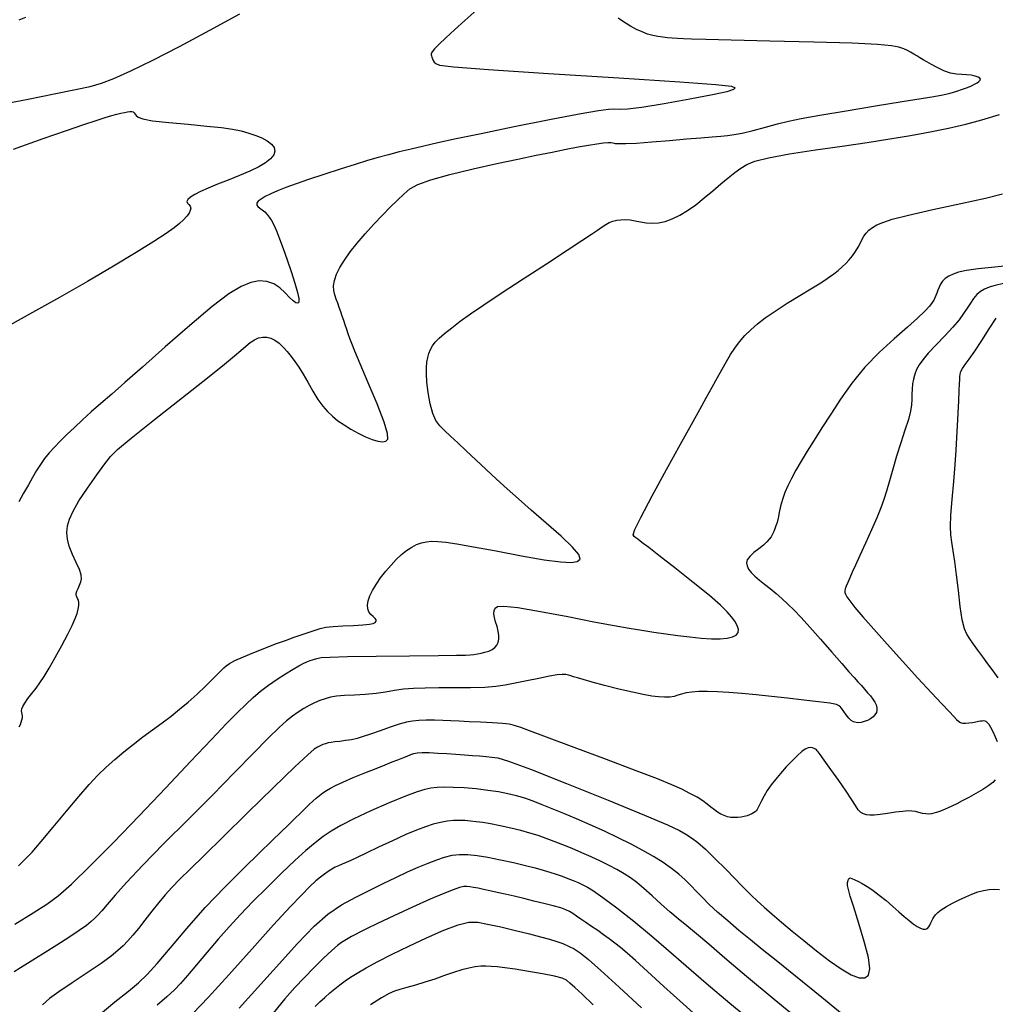
# Model space of a CAD drawing. Extents: x 354349 to 357549, y 1045752 to 1048752.
# Drawn here: x 355669 to 355832, y 1047974 to 1048138 of the extents above; entities that cross this region are included whole.
import ezdxf

# ---------------------------------------------------------------- set-up
doc = ezdxf.new("R2010")
doc.units = 0
doc.header["$MEASUREMENT"] = 0
doc.layers.add('INDEX', color=1, linetype='CONTINUOUS')
doc.layers.add('INTER', color=33, linetype='CONTINUOUS')

msp = doc.modelspace()

# ---------------------------------------------------------------- linework, layer by layer
at = {"layer": 'INDEX', "linetype": 'CONTINUOUS', "flags": 128}
for points in [[(355667.92, 1048116.49), (355672.89, 1048118.26), (355672.89, 1048118.26), (355676.78, 1048119.61), (355679.66, 1048120.6), (355681.75, 1048121.29), (355681.75, 1048121.29), (355683.25, 1048121.77), (355684.33, 1048122.09), (355685.15, 1048122.31), (355685.15, 1048122.31), (355685.84, 1048122.48), (355686.44, 1048122.62), (355686.95, 1048122.71), (355686.95, 1048122.71), (355687.35, 1048122.77), (355687.67, 1048122.77), (355687.91, 1048122.7), (355687.91, 1048122.7), (355688.09, 1048122.55), (355688.24, 1048122.35), (355688.41, 1048122.1), (355688.41, 1048122.1), (355688.72, 1048121.83), (355689.49, 1048121.54), (355691.12, 1048121.24), (355691.12, 1048121.24), (355693.82, 1048120.94), (355697.08, 1048120.64), (355700.2, 1048120.35), (355700.2, 1048120.35), (355702.62, 1048120.09), (355704.45, 1048119.83), (355705.91, 1048119.54), (355705.91, 1048119.54), (355707.2, 1048119.19), (355708.36, 1048118.8), (355709.38, 1048118.36), (355709.38, 1048118.36), (355710.27, 1048117.86), (355710.96, 1048117.32), (355711.4, 1048116.75), (355711.4, 1048116.75), (355711.52, 1048116.15), (355711.33, 1048115.53), (355710.82, 1048114.89), (355710.82, 1048114.89), (355709.99, 1048114.22), (355708.85, 1048113.53), (355707.38, 1048112.81), (355707.38, 1048112.81), (355705.63, 1048112.08), (355703.76, 1048111.35), (355701.97, 1048110.66), (355701.97, 1048110.66), (355700.42, 1048110.02), (355699.15, 1048109.44), (355698.16, 1048108.93), (355698.16, 1048108.93), (355697.45, 1048108.48), (355697.02, 1048108.09), (355696.86, 1048107.77), (355696.86, 1048107.77), (355696.96, 1048107.5), (355697.19, 1048107.25), (355697.41, 1048106.98), (355697.41, 1048106.98), (355697.5, 1048106.66), (355697.43, 1048106.27), (355697.21, 1048105.82), (355697.21, 1048105.82), (355696.83, 1048105.31), (355696.3, 1048104.74), (355695.62, 1048104.11), (355694.73, 1048103.39), (355693.4, 1048102.45), (355691.36, 1048101.11), (355691.36, 1048101.11), (355688.39, 1048099.27), (355684.62, 1048097), (355680.27, 1048094.45), (355680.27, 1048094.45), (355675.59, 1048091.78), (355671.09, 1048089.25), (355667.32, 1048087.14)], [(355834.77, 1048097.14), (355831.58, 1048096.82), (355828.82, 1048096.53), (355828.82, 1048096.53), (355826.85, 1048096.26), (355825.55, 1048095.98), (355824.64, 1048095.68), (355824.64, 1048095.68), (355823.91, 1048095.34), (355823.31, 1048094.94), (355822.85, 1048094.49), (355822.52, 1048094), (355822.28, 1048093.48), (355822.1, 1048092.98), (355822.1, 1048092.98), (355821.92, 1048092.51), (355821.76, 1048092.08), (355821.6, 1048091.69), (355821.6, 1048091.69), (355821.42, 1048091.33), (355821.15, 1048090.91), (355820.68, 1048090.32), (355820.68, 1048090.32), (355819.9, 1048089.47), (355818.71, 1048088.31), (355817.03, 1048086.79), (355817.03, 1048086.79), (355814.82, 1048084.87), (355812.33, 1048082.62), (355809.88, 1048080.13), (355809.88, 1048080.13), (355807.72, 1048077.48), (355805.85, 1048074.82), (355804.21, 1048072.3), (355804.21, 1048072.3), (355802.76, 1048070.03), (355801.46, 1048067.99), (355800.31, 1048066.16), (355800.31, 1048066.16), (355799.29, 1048064.49), (355798.41, 1048062.96), (355797.66, 1048061.59), (355797.66, 1048061.59), (355797.04, 1048060.36), (355796.55, 1048059.22), (355796.16, 1048058.1), (355796.16, 1048058.1), (355795.86, 1048056.98), (355795.63, 1048055.91), (355795.44, 1048054.98), (355795.44, 1048054.98), (355795.26, 1048054.25), (355795.09, 1048053.68), (355794.92, 1048053.19), (355794.92, 1048053.19), (355794.73, 1048052.74), (355794.52, 1048052.3), (355794.28, 1048051.87), (355794.28, 1048051.87), (355793.98, 1048051.45), (355793.58, 1048051), (355793, 1048050.48), (355793, 1048050.48), (355792.23, 1048049.87), (355791.41, 1048049.21), (355790.72, 1048048.58), (355790.72, 1048048.58), (355790.31, 1048048.03), (355790.17, 1048047.52), (355790.26, 1048047.01), (355790.26, 1048047.01), (355790.52, 1048046.48), (355790.95, 1048045.91), (355791.56, 1048045.3), (355791.56, 1048045.3), (355792.32, 1048044.65), (355793.2, 1048043.96), (355794.14, 1048043.22), (355794.14, 1048043.22), (355795.11, 1048042.41), (355796.09, 1048041.55), (355797.09, 1048040.62), (355797.09, 1048040.62), (355798.12, 1048039.61), (355799.29, 1048038.39), (355800.74, 1048036.8), (355800.74, 1048036.8), (355802.52, 1048034.78), (355804.39, 1048032.63), (355806.05, 1048030.72), (355806.05, 1048030.72), (355807.26, 1048029.34), (355808.11, 1048028.39), (355808.75, 1048027.68), (355808.75, 1048027.68), (355809.33, 1048027.04), (355809.86, 1048026.43), (355810.36, 1048025.86), (355810.36, 1048025.86), (355810.84, 1048025.31), (355811.25, 1048024.78), (355811.59, 1048024.28), (355811.59, 1048024.28), (355811.82, 1048023.81), (355811.93, 1048023.36), (355811.93, 1048022.94), (355811.93, 1048022.94), (355811.83, 1048022.55), (355811.6, 1048022.17), (355811.27, 1048021.83), (355810.83, 1048021.52), (355810.33, 1048021.24), (355809.82, 1048021.04), (355809.82, 1048021.04), (355809.32, 1048020.91), (355808.86, 1048020.86), (355808.44, 1048020.89), (355808.44, 1048020.89), (355808.04, 1048021.01), (355807.65, 1048021.24), (355807.24, 1048021.62), (355807.24, 1048021.62), (355806.82, 1048022.16), (355806.4, 1048022.74), (355806.03, 1048023.26), (355806.03, 1048023.26), (355805.72, 1048023.62), (355805.17, 1048023.87), (355804.07, 1048024.09), (355804.07, 1048024.09), (355802.18, 1048024.34), (355799.72, 1048024.63), (355797.01, 1048024.94), (355797.01, 1048024.94), (355794.33, 1048025.23), (355791.77, 1048025.51), (355789.39, 1048025.73), (355789.39, 1048025.73), (355787.25, 1048025.91), (355785.34, 1048026.02), (355783.67, 1048026.06), (355783.67, 1048026.06), (355782.24, 1048026.05), (355781.05, 1048025.97), (355780.1, 1048025.83), (355780.1, 1048025.83), (355779.36, 1048025.64), (355778.75, 1048025.43), (355778.12, 1048025.25), (355778.12, 1048025.25), (355777.39, 1048025.14), (355776.52, 1048025.11), (355775.52, 1048025.16), (355775.52, 1048025.16), (355774.37, 1048025.28), (355772.95, 1048025.53), (355771.14, 1048025.92), (355771.14, 1048025.92), (355768.89, 1048026.47), (355766.51, 1048027.08), (355764.42, 1048027.64), (355764.42, 1048027.64), (355762.94, 1048028.05), (355761.97, 1048028.33), (355761.34, 1048028.53), (355761.34, 1048028.53), (355760.88, 1048028.69), (355760.47, 1048028.8), (355760.03, 1048028.87), (355760.03, 1048028.87), (355759.46, 1048028.88), (355758.62, 1048028.81), (355757.34, 1048028.6), (355757.34, 1048028.6), (355755.56, 1048028.25), (355753.53, 1048027.83), (355751.59, 1048027.42), (355751.59, 1048027.42), (355749.95, 1048027.1), (355748.38, 1048026.88), (355746.52, 1048026.74), (355746.52, 1048026.74), (355744.14, 1048026.68), (355741.47, 1048026.65), (355738.86, 1048026.65), (355738.86, 1048026.65), (355736.59, 1048026.62), (355734.66, 1048026.56), (355732.99, 1048026.42), (355732.99, 1048026.42), (355731.48, 1048026.2), (355730, 1048025.95), (355728.41, 1048025.72), (355728.41, 1048025.72), (355726.61, 1048025.57), (355724.78, 1048025.47), (355723.13, 1048025.38), (355723.13, 1048025.38), (355721.83, 1048025.26), (355720.81, 1048025.09), (355719.91, 1048024.85), (355719.91, 1048024.85), (355719.03, 1048024.55), (355718.15, 1048024.17), (355717.25, 1048023.72), (355717.25, 1048023.72), (355716.35, 1048023.2), (355715.43, 1048022.61), (355714.49, 1048021.94), (355713.49, 1048021.15), (355712.22, 1048020.03), (355710.43, 1048018.3), (355710.43, 1048018.3), (355707.94, 1048015.77), (355704.8, 1048012.54), (355701.12, 1048008.79), (355701.12, 1048008.79), (355697.06, 1048004.72), (355693.03, 1048000.69), (355689.49, 1047997.09), (355689.49, 1047997.09), (355686.8, 1047994.23), (355684.89, 1047992.08), (355683.56, 1047990.54), (355683.56, 1047990.54), (355682.65, 1047989.48), (355681.99, 1047988.75), (355681.46, 1047988.21), (355681.46, 1047988.21), (355680.9, 1047987.69), (355680.12, 1047987.06), (355678.91, 1047986.2), (355678.91, 1047986.2), (355677.18, 1047985.05), (355675.16, 1047983.75), (355673.21, 1047982.53), (355673.21, 1047982.53), (355671.59, 1047981.53), (355670.26, 1047980.72), (355669.12, 1047980), (355669.12, 1047980), (355668.08, 1047979.3)], [(355705.59, 1047973.25), (355711.23, 1047979.54), (355711.23, 1047979.54), (355715.29, 1047984.03), (355718.1, 1047986.95), (355720.37, 1047988.92), (355720.37, 1047988.92), (355722.66, 1047990.47), (355725.01, 1047991.78), (355727.34, 1047992.94), (355727.34, 1047992.94), (355729.58, 1047994.03), (355731.69, 1047995.05), (355733.65, 1047995.97), (355733.65, 1047995.97), (355735.44, 1047996.77), (355737.07, 1047997.45), (355738.53, 1047998.01), (355738.53, 1047998.01), (355739.83, 1047998.44), (355741.07, 1047998.74), (355742.32, 1047998.9), (355742.32, 1047998.9), (355743.69, 1047998.89), (355745.25, 1047998.72), (355747.06, 1047998.42), (355747.06, 1047998.42), (355749.15, 1047998.01), (355751.32, 1047997.53), (355753.31, 1047997.06), (355753.31, 1047997.06), (355754.93, 1047996.65), (355756.25, 1047996.28), (355757.39, 1047995.94), (355758.45, 1047995.59), (355759.46, 1047995.25), (355760.4, 1047994.89), (355760.4, 1047994.89), (355761.29, 1047994.54), (355762.11, 1047994.18), (355762.88, 1047993.82), (355762.88, 1047993.82), (355763.64, 1047993.43), (355764.64, 1047992.81), (355766.21, 1047991.71), (355766.21, 1047991.71), (355768.54, 1047989.96), (355771.37, 1047987.76), (355774.34, 1047985.34), (355774.34, 1047985.34), (355777.18, 1047982.89), (355780.11, 1047980.3), (355783.45, 1047977.4), (355783.45, 1047977.4), (355787.37, 1047974.11), (355791.45, 1047970.75)]]:
    msp.add_lwpolyline(points, dxfattribs=at)
at = {"layer": 'INTER', "color": 33, "linetype": 'CONTINUOUS', "flags": 128}
for points in [[(355665.73, 1048123.92), (355670.39, 1048124.83), (355674.75, 1048125.71), (355678.31, 1048126.44), (355678.31, 1048126.44), (355680.75, 1048126.96), (355682.62, 1048127.49), (355684.67, 1048128.28), (355684.67, 1048128.28), (355687.51, 1048129.56), (355691.19, 1048131.36), (355695.64, 1048133.64), (355695.64, 1048133.64), (355700.66, 1048136.33), (355705.71, 1048139.08)], [(355745.23, 1048139.74), (355743.23, 1048137.95), (355741.49, 1048136.4), (355741.49, 1048136.4), (355740.05, 1048135.07), (355738.93, 1048134.01), (355738.17, 1048133.23), (355738.17, 1048133.23), (355737.76, 1048132.74), (355737.61, 1048132.45), (355737.6, 1048132.25), (355737.6, 1048132.25), (355737.64, 1048132.05), (355737.71, 1048131.82), (355737.8, 1048131.57), (355737.8, 1048131.57), (355737.92, 1048131.3), (355738.1, 1048131.03), (355738.36, 1048130.77), (355738.36, 1048130.77), (355738.99, 1048130.53), (355741.38, 1048130.22), (355747.16, 1048129.77), (355747.16, 1048129.77), (355757.16, 1048129.13), (355768.88, 1048128.4), (355779.03, 1048127.75), (355779.03, 1048127.75), (355785.07, 1048127.3), (355787.67, 1048127), (355788.28, 1048126.75), (355788.28, 1048126.75), (355788.03, 1048126.47), (355786.89, 1048126.08), (355784.49, 1048125.54), (355784.49, 1048125.54), (355780.73, 1048124.81), (355776.44, 1048124.05), (355772.7, 1048123.45), (355772.7, 1048123.45), (355770.31, 1048123.18), (355768.97, 1048123.12), (355768.13, 1048123.16), (355768.13, 1048123.16), (355767.18, 1048123.13), (355765.47, 1048122.91), (355762.29, 1048122.35), (355762.29, 1048122.35), (355757.3, 1048121.38), (355751.41, 1048120.2), (355745.91, 1048119.07), (355745.91, 1048119.07), (355741.75, 1048118.2), (355738.73, 1048117.55), (355736.37, 1048117.01), (355736.37, 1048117.01), (355734.24, 1048116.51), (355732.27, 1048116.03), (355730.45, 1048115.56), (355730.45, 1048115.56), (355728.75, 1048115.1), (355726.97, 1048114.59), (355724.9, 1048113.95), (355724.9, 1048113.95), (355722.39, 1048113.15), (355719.7, 1048112.27), (355717.16, 1048111.43), (355717.16, 1048111.43), (355715.06, 1048110.7), (355713.36, 1048110.09), (355711.98, 1048109.55), (355710.84, 1048109.05), (355709.93, 1048108.6), (355709.24, 1048108.18), (355709.24, 1048108.18), (355708.77, 1048107.81), (355708.53, 1048107.47), (355708.51, 1048107.18), (355708.51, 1048107.18), (355708.7, 1048106.91), (355709.03, 1048106.66), (355709.43, 1048106.37), (355709.43, 1048106.37), (355709.83, 1048106.03), (355710.22, 1048105.62), (355710.59, 1048105.15), (355710.59, 1048105.15), (355710.95, 1048104.59), (355711.34, 1048103.88), (355711.78, 1048102.89), (355711.78, 1048102.89), (355712.31, 1048101.56), (355712.91, 1048099.93), (355713.56, 1048098.07), (355713.56, 1048098.07), (355714.24, 1048096.08), (355714.85, 1048094.17), (355715.3, 1048092.6), (355715.3, 1048092.6), (355715.52, 1048091.57), (355715.52, 1048091.01), (355715.35, 1048090.82), (355715.35, 1048090.82), (355715.03, 1048090.89), (355714.57, 1048091.2), (355713.97, 1048091.76), (355713.97, 1048091.76), (355713.23, 1048092.54), (355712.35, 1048093.37), (355711.34, 1048094.06), (355711.34, 1048094.06), (355710.2, 1048094.45), (355708.92, 1048094.52), (355707.51, 1048094.25), (355707.51, 1048094.25), (355705.91, 1048093.61), (355703.87, 1048092.37), (355701.06, 1048090.24), (355701.06, 1048090.24), (355697.34, 1048087.11), (355693.24, 1048083.52), (355689.46, 1048080.16), (355689.46, 1048080.16), (355686.53, 1048077.57), (355684.32, 1048075.64), (355682.53, 1048074.08), (355682.53, 1048074.08), (355680.92, 1048072.67), (355679.44, 1048071.34), (355678.09, 1048070.1), (355678.09, 1048070.1), (355676.85, 1048068.93), (355675.75, 1048067.83), (355674.76, 1048066.8), (355674.76, 1048066.8), (355673.9, 1048065.84), (355673.14, 1048064.9), (355672.44, 1048063.93), (355672.44, 1048063.93), (355671.78, 1048062.9), (355671.13, 1048061.76), (355670.42, 1048060.5), (355670.42, 1048060.5), (355669.64, 1048059.12), (355668.82, 1048057.69)], [(355669.97, 1048138.44), (355668.84, 1048138.01)], [(355668.87, 1048020.17), (355669.09, 1048020.58), (355669.25, 1048020.97), (355669.25, 1048020.97), (355669.36, 1048021.33), (355669.42, 1048021.67), (355669.42, 1048021.98), (355669.38, 1048022.26), (355669.32, 1048022.54), (355669.28, 1048022.83), (355669.28, 1048022.83), (355669.32, 1048023.16), (355669.48, 1048023.57), (355669.81, 1048024.13), (355669.81, 1048024.13), (355670.34, 1048024.88), (355671.01, 1048025.75), (355671.7, 1048026.64), (355671.7, 1048026.64), (355672.35, 1048027.53), (355673.04, 1048028.56), (355673.88, 1048029.93), (355673.88, 1048029.93), (355674.92, 1048031.74), (355676.03, 1048033.75), (355677.02, 1048035.62), (355677.02, 1048035.62), (355677.74, 1048037.09), (355678.23, 1048038.21), (355678.54, 1048039.08), (355678.54, 1048039.08), (355678.75, 1048039.81), (355678.85, 1048040.42), (355678.86, 1048040.91), (355678.86, 1048040.91), (355678.77, 1048041.28), (355678.64, 1048041.58), (355678.51, 1048041.84), (355678.51, 1048041.84), (355678.42, 1048042.1), (355678.41, 1048042.41), (355678.5, 1048042.78), (355678.5, 1048042.78), (355678.71, 1048043.25), (355678.97, 1048043.78), (355679.19, 1048044.33), (355679.19, 1048044.33), (355679.29, 1048044.87), (355679.22, 1048045.51), (355678.93, 1048046.39), (355678.93, 1048046.39), (355678.4, 1048047.56), (355677.78, 1048048.92), (355677.24, 1048050.27), (355677.24, 1048050.27), (355676.93, 1048051.48), (355676.84, 1048052.59), (355676.96, 1048053.67), (355676.96, 1048053.67), (355677.27, 1048054.81), (355677.87, 1048056.15), (355678.86, 1048057.86), (355678.86, 1048057.86), (355680.28, 1048059.99), (355681.84, 1048062.19), (355683.17, 1048064.02), (355683.17, 1048064.02), (355684.1, 1048065.24), (355685.29, 1048066.41), (355687.58, 1048068.31), (355687.58, 1048068.31), (355691.47, 1048071.41), (355696.11, 1048075.08), (355700.3, 1048078.39), (355700.3, 1048078.39), (355703.13, 1048080.65), (355704.82, 1048082.02), (355705.86, 1048082.9), (355705.86, 1048082.9), (355706.69, 1048083.62), (355707.43, 1048084.23), (355708.13, 1048084.7), (355708.13, 1048084.7), (355708.81, 1048085.01), (355709.5, 1048085.16), (355710.18, 1048085.15), (355710.18, 1048085.15), (355710.87, 1048084.97), (355711.55, 1048084.64), (355712.24, 1048084.15), (355712.24, 1048084.15), (355712.92, 1048083.5), (355713.59, 1048082.74), (355714.24, 1048081.93), (355714.24, 1048081.93), (355714.87, 1048081.08), (355715.51, 1048080.14), (355716.22, 1048079), (355716.22, 1048079), (355717.02, 1048077.62), (355717.87, 1048076.14), (355718.71, 1048074.77), (355718.71, 1048074.77), (355719.51, 1048073.66), (355720.29, 1048072.76), (355721.13, 1048071.97), (355722.05, 1048071.22), (355723.08, 1048070.5), (355724.21, 1048069.8), (355724.21, 1048069.8), (355725.42, 1048069.13), (355726.64, 1048068.54), (355727.76, 1048068.09), (355727.76, 1048068.09), (355728.71, 1048067.81), (355729.46, 1048067.71), (355730.02, 1048067.81), (355730.02, 1048067.81), (355730.36, 1048068.15), (355730.33, 1048069.08), (355729.76, 1048070.97), (355729.76, 1048070.97), (355728.57, 1048074.01), (355727.09, 1048077.54), (355725.74, 1048080.69), (355725.74, 1048080.69), (355724.85, 1048082.8), (355724.34, 1048084.07), (355724.03, 1048084.91), (355724.03, 1048084.91), (355723.77, 1048085.68), (355723.52, 1048086.44), (355723.27, 1048087.19), (355723.27, 1048087.19), (355723.02, 1048087.93), (355722.77, 1048088.67), (355722.52, 1048089.39), (355722.52, 1048089.39), (355722.27, 1048090.1), (355722.02, 1048090.8), (355721.77, 1048091.5), (355721.77, 1048091.5), (355721.53, 1048092.19), (355721.35, 1048092.91), (355721.31, 1048093.71), (355721.31, 1048093.71), (355721.46, 1048094.61), (355721.81, 1048095.63), (355722.36, 1048096.76), (355722.36, 1048096.76), (355723.12, 1048098), (355724.08, 1048099.36), (355725.25, 1048100.83), (355725.25, 1048100.83), (355726.59, 1048102.4), (355728.03, 1048103.99), (355729.46, 1048105.5), (355729.46, 1048105.5), (355730.77, 1048106.85), (355731.96, 1048108.02), (355733.02, 1048109.02), (355733.02, 1048109.02), (355734.03, 1048109.86), (355735.38, 1048110.62), (355737.51, 1048111.41), (355737.51, 1048111.41), (355740.72, 1048112.29), (355744.59, 1048113.21), (355748.52, 1048114.08), (355748.52, 1048114.08), (355752.03, 1048114.83), (355755.08, 1048115.48), (355757.75, 1048116.02), (355757.75, 1048116.02), (355760.09, 1048116.49), (355762.11, 1048116.87), (355763.82, 1048117.17), (355763.82, 1048117.17), (355765.22, 1048117.39), (355766.3, 1048117.54), (355767.06, 1048117.6), (355767.06, 1048117.6), (355767.54, 1048117.59), (355767.89, 1048117.53), (355768.29, 1048117.46), (355768.29, 1048117.46), (355768.94, 1048117.42), (355770.05, 1048117.43), (355771.83, 1048117.52), (355771.83, 1048117.52), (355774.38, 1048117.71), (355777.33, 1048117.96), (355780.19, 1048118.2), (355780.19, 1048118.2), (355782.56, 1048118.4), (355784.43, 1048118.56), (355785.88, 1048118.67), (355785.88, 1048118.67), (355787.01, 1048118.77), (355788.11, 1048118.92), (355789.45, 1048119.19), (355789.45, 1048119.19), (355791.26, 1048119.63), (355793.32, 1048120.17), (355795.34, 1048120.7), (355797.17, 1048121.16), (355799.3, 1048121.61), (355802.38, 1048122.18), (355802.38, 1048122.18), (355806.77, 1048122.91), (355811.71, 1048123.71), (355816.15, 1048124.42), (355816.15, 1048124.42), (355819.32, 1048124.92), (355821.41, 1048125.26), (355822.89, 1048125.55), (355822.89, 1048125.55), (355824.14, 1048125.85), (355825.24, 1048126.17), (355826.19, 1048126.49), (355826.19, 1048126.49), (355827, 1048126.79), (355827.67, 1048127.07), (355828.21, 1048127.33), (355828.21, 1048127.33), (355828.63, 1048127.57), (355828.93, 1048127.79), (355829.11, 1048127.99), (355829.11, 1048127.99), (355829.17, 1048128.17), (355829.07, 1048128.35), (355828.79, 1048128.52), (355828.79, 1048128.52), (355828.29, 1048128.68), (355827.63, 1048128.82), (355826.87, 1048128.91), (355826.87, 1048128.91), (355826.06, 1048128.94), (355825.17, 1048128.99), (355824.18, 1048129.18), (355824.18, 1048129.18), (355823.09, 1048129.57), (355821.99, 1048130.09), (355821.01, 1048130.62), (355821.01, 1048130.62), (355820.23, 1048131.06), (355819.62, 1048131.42), (355819.09, 1048131.74), (355819.09, 1048131.74), (355818.57, 1048132.06), (355818.05, 1048132.36), (355817.54, 1048132.67), (355817.54, 1048132.67), (355817.02, 1048132.96), (355816.39, 1048133.25), (355815.57, 1048133.51), (355815.57, 1048133.51), (355814.34, 1048133.74), (355812.02, 1048133.95), (355807.82, 1048134.15), (355807.82, 1048134.15), (355801.4, 1048134.35), (355794.08, 1048134.52), (355787.64, 1048134.67), (355787.64, 1048134.67), (355783.41, 1048134.77), (355781.02, 1048134.85), (355779.67, 1048134.92), (355779.67, 1048134.92), (355778.66, 1048134.97), (355777.8, 1048135.03), (355777, 1048135.09), (355777, 1048135.09), (355776.21, 1048135.16), (355775.4, 1048135.27), (355774.56, 1048135.44), (355774.56, 1048135.44), (355773.68, 1048135.69), (355772.77, 1048136.04), (355771.82, 1048136.48), (355771.82, 1048136.48), (355770.84, 1048137.02), (355769.82, 1048137.64), (355768.76, 1048138.36)], [(355668.77, 1047997), (355669.83, 1047998.02), (355671.04, 1047999.28), (355672.58, 1048001.03), (355672.58, 1048001.03), (355674.57, 1048003.41), (355676.76, 1048006.08), (355678.84, 1048008.57), (355678.84, 1048008.57), (355680.57, 1048010.55), (355682.03, 1048012.1), (355683.41, 1048013.43), (355683.41, 1048013.43), (355684.82, 1048014.72), (355686.32, 1048015.99), (355687.88, 1048017.24), (355687.88, 1048017.24), (355689.51, 1048018.48), (355691.15, 1048019.69), (355692.73, 1048020.85), (355692.73, 1048020.85), (355694.22, 1048021.96), (355695.64, 1048023.09), (355697.07, 1048024.3), (355697.07, 1048024.3), (355698.55, 1048025.63), (355699.95, 1048026.96), (355701.13, 1048028.1), (355701.13, 1048028.1), (355701.98, 1048028.95), (355702.57, 1048029.54), (355703, 1048029.98), (355703, 1048029.98), (355703.4, 1048030.35), (355703.95, 1048030.74), (355704.86, 1048031.22), (355704.86, 1048031.22), (355706.27, 1048031.86), (355708.01, 1048032.58), (355709.87, 1048033.31), (355709.87, 1048033.31), (355711.64, 1048033.99), (355713.28, 1048034.59), (355714.77, 1048035.12), (355714.77, 1048035.12), (355716.1, 1048035.58), (355717.25, 1048035.97), (355718.24, 1048036.3), (355718.24, 1048036.3), (355719.1, 1048036.57), (355720.02, 1048036.77), (355721.23, 1048036.91), (355721.23, 1048036.91), (355722.86, 1048037.01), (355724.65, 1048037.09), (355726.22, 1048037.16), (355726.22, 1048037.16), (355727.3, 1048037.27), (355727.94, 1048037.4), (355728.28, 1048037.56), (355728.43, 1048037.76), (355728.41, 1048037.99), (355728.23, 1048038.25), (355728.23, 1048038.25), (355727.91, 1048038.55), (355727.53, 1048038.91), (355727.2, 1048039.34), (355727.2, 1048039.34), (355727.01, 1048039.86), (355726.98, 1048040.48), (355727.1, 1048041.19), (355727.1, 1048041.19), (355727.38, 1048042), (355727.82, 1048042.91), (355728.42, 1048043.91), (355728.42, 1048043.91), (355729.16, 1048044.99), (355730.01, 1048046.1), (355730.9, 1048047.15), (355730.9, 1048047.15), (355731.78, 1048048.09), (355732.65, 1048048.9), (355733.5, 1048049.58), (355733.5, 1048049.58), (355734.34, 1048050.14), (355735.17, 1048050.56), (355735.98, 1048050.86), (355735.98, 1048050.86), (355736.79, 1048051.04), (355737.67, 1048051.1), (355738.7, 1048051.07), (355738.7, 1048051.07), (355740.02, 1048050.96), (355741.89, 1048050.69), (355744.66, 1048050.21), (355744.66, 1048050.21), (355748.45, 1048049.5), (355752.65, 1048048.7), (355756.43, 1048048.03), (355756.43, 1048048.03), (355759.16, 1048047.66), (355760.92, 1048047.58), (355761.94, 1048047.74), (355761.94, 1048047.74), (355762.41, 1048048.14), (355762.21, 1048048.89), (355761.18, 1048050.15), (355761.18, 1048050.15), (355759.25, 1048051.97), (355756.79, 1048054.12), (355754.29, 1048056.27), (355754.29, 1048056.27), (355752.13, 1048058.16), (355750.26, 1048059.83), (355748.5, 1048061.44), (355748.5, 1048061.44), (355746.75, 1048063.07), (355745.04, 1048064.68), (355743.45, 1048066.18), (355743.45, 1048066.18), (355742.05, 1048067.5), (355740.84, 1048068.64), (355739.84, 1048069.58), (355739.84, 1048069.58), (355739.03, 1048070.38), (355738.38, 1048071.24), (355737.86, 1048072.41), (355737.86, 1048072.41), (355737.43, 1048074.04), (355737.11, 1048075.9), (355736.89, 1048077.65), (355736.89, 1048077.65), (355736.79, 1048079.02), (355736.79, 1048080.08), (355736.87, 1048080.95), (355736.87, 1048080.95), (355737.01, 1048081.73), (355737.22, 1048082.45), (355737.48, 1048083.11), (355737.48, 1048083.11), (355737.82, 1048083.71), (355738.28, 1048084.31), (355738.94, 1048084.98), (355738.94, 1048084.98), (355739.84, 1048085.78), (355741.01, 1048086.72), (355742.43, 1048087.79), (355742.43, 1048087.79), (355744.16, 1048089.02), (355746.36, 1048090.53), (355749.26, 1048092.46), (355749.26, 1048092.46), (355752.93, 1048094.86), (355756.83, 1048097.4), (355760.27, 1048099.63), (355760.27, 1048099.63), (355762.72, 1048101.24), (355764.31, 1048102.3), (355765.35, 1048103.01), (355766.11, 1048103.54), (355766.73, 1048103.95), (355767.29, 1048104.26), (355767.29, 1048104.26), (355767.89, 1048104.49), (355768.53, 1048104.65), (355769.23, 1048104.74), (355769.23, 1048104.74), (355769.97, 1048104.76), (355770.76, 1048104.7), (355771.6, 1048104.57), (355771.6, 1048104.57), (355772.49, 1048104.39), (355773.43, 1048104.21), (355774.43, 1048104.13), (355774.43, 1048104.13), (355775.49, 1048104.21), (355776.61, 1048104.46), (355777.79, 1048104.9), (355777.79, 1048104.9), (355779.04, 1048105.5), (355780.34, 1048106.29), (355781.71, 1048107.24), (355781.71, 1048107.24), (355783.12, 1048108.36), (355784.54, 1048109.55), (355785.89, 1048110.7), (355785.89, 1048110.7), (355787.14, 1048111.73), (355788.25, 1048112.61), (355789.25, 1048113.35), (355789.25, 1048113.35), (355790.21, 1048113.96), (355791.56, 1048114.51), (355793.83, 1048115.07), (355793.83, 1048115.07), (355797.34, 1048115.7), (355801.66, 1048116.36), (355806.14, 1048117.02), (355806.14, 1048117.02), (355810.28, 1048117.63), (355814.05, 1048118.21), (355817.53, 1048118.79), (355817.53, 1048118.79), (355820.79, 1048119.39), (355823.85, 1048120.02), (355826.72, 1048120.67), (355826.72, 1048120.67), (355829.44, 1048121.37), (355832.37, 1048122.26)], [(355668.15, 1047987.28), (355671.24, 1047989.16), (355671.24, 1047989.16), (355673.49, 1047990.58), (355675.37, 1047991.96), (355677.6, 1047993.93), (355677.6, 1047993.93), (355680.73, 1047996.96), (355684.6, 1048000.88), (355688.91, 1048005.33), (355688.91, 1048005.33), (355693.33, 1048009.97), (355697.47, 1048014.36), (355700.94, 1048018.05), (355700.94, 1048018.05), (355703.48, 1048020.71), (355705.28, 1048022.55), (355706.66, 1048023.9), (355706.66, 1048023.9), (355707.91, 1048025.06), (355709.15, 1048026.12), (355710.46, 1048027.13), (355710.46, 1048027.13), (355711.89, 1048028.11), (355713.31, 1048029.03), (355714.56, 1048029.78), (355714.56, 1048029.78), (355715.53, 1048030.33), (355716.27, 1048030.71), (355716.88, 1048030.99), (355716.88, 1048030.99), (355717.43, 1048031.22), (355717.97, 1048031.41), (355718.53, 1048031.57), (355718.53, 1048031.57), (355719.24, 1048031.7), (355720.71, 1048031.81), (355723.65, 1048031.9), (355723.65, 1048031.9), (355728.44, 1048031.97), (355733.97, 1048032.02), (355738.79, 1048032.06), (355738.79, 1048032.06), (355741.79, 1048032.09), (355743.34, 1048032.12), (355744.12, 1048032.17), (355744.12, 1048032.17), (355744.73, 1048032.24), (355745.33, 1048032.34), (355745.93, 1048032.47), (355745.93, 1048032.47), (355746.56, 1048032.62), (355747.18, 1048032.81), (355747.74, 1048033.05), (355747.74, 1048033.05), (355748.2, 1048033.37), (355748.54, 1048033.77), (355748.77, 1048034.24), (355748.77, 1048034.24), (355748.89, 1048034.79), (355748.89, 1048035.41), (355748.78, 1048036.11), (355748.78, 1048036.11), (355748.58, 1048036.87), (355748.33, 1048037.65), (355748.14, 1048038.38), (355748.14, 1048038.38), (355748.06, 1048039.01), (355748.1, 1048039.54), (355748.28, 1048039.95), (355748.28, 1048039.95), (355748.67, 1048040.24), (355749.73, 1048040.31), (355752.02, 1048040.04), (355752.02, 1048040.04), (355755.82, 1048039.39), (355760.39, 1048038.54), (355764.73, 1048037.7), (355764.73, 1048037.7), (355768.08, 1048037.07), (355770.59, 1048036.62), (355772.7, 1048036.26), (355772.7, 1048036.26), (355774.72, 1048035.95), (355776.74, 1048035.66), (355778.75, 1048035.39), (355778.75, 1048035.39), (355780.74, 1048035.15), (355782.63, 1048034.95), (355784.34, 1048034.84), (355784.34, 1048034.84), (355785.78, 1048034.84), (355786.94, 1048034.94), (355787.83, 1048035.15), (355787.83, 1048035.15), (355788.45, 1048035.46), (355788.79, 1048035.89), (355788.85, 1048036.42), (355788.64, 1048037.06), (355788.23, 1048037.77), (355787.67, 1048038.53), (355787.67, 1048038.53), (355786.97, 1048039.36), (355785.85, 1048040.45), (355784.01, 1048042.04), (355784.01, 1048042.04), (355781.28, 1048044.25), (355778.22, 1048046.67), (355775.57, 1048048.74), (355775.57, 1048048.74), (355773.86, 1048050.05), (355772.93, 1048050.76), (355772.42, 1048051.14), (355772.42, 1048051.14), (355772.03, 1048051.44), (355771.7, 1048051.69), (355771.43, 1048051.91), (355771.43, 1048051.91), (355771.28, 1048052.2), (355771.54, 1048053.05), (355772.53, 1048055.1), (355772.53, 1048055.1), (355774.44, 1048058.68), (355776.85, 1048063.08), (355779.19, 1048067.31), (355779.19, 1048067.31), (355781.01, 1048070.6), (355782.38, 1048073.08), (355783.47, 1048075.05), (355783.47, 1048075.05), (355784.44, 1048076.81), (355785.33, 1048078.4), (355786.12, 1048079.83), (355786.12, 1048079.83), (355786.83, 1048081.11), (355787.52, 1048082.26), (355788.24, 1048083.34), (355788.24, 1048083.34), (355789.03, 1048084.38), (355789.92, 1048085.4), (355790.9, 1048086.39), (355790.9, 1048086.39), (355791.99, 1048087.36), (355793.29, 1048088.38), (355794.93, 1048089.51), (355794.93, 1048089.51), (355796.93, 1048090.79), (355799.04, 1048092.09), (355800.91, 1048093.22), (355800.91, 1048093.22), (355802.27, 1048094.06), (355803.24, 1048094.67), (355804, 1048095.2), (355804, 1048095.2), (355804.73, 1048095.73), (355805.44, 1048096.29), (355806.12, 1048096.86), (355806.12, 1048096.86), (355806.74, 1048097.44), (355807.32, 1048098.05), (355807.85, 1048098.71), (355807.85, 1048098.71), (355808.35, 1048099.43), (355808.79, 1048100.16), (355809.16, 1048100.86), (355809.16, 1048100.86), (355809.46, 1048101.47), (355809.75, 1048102.01), (355810.1, 1048102.5), (355810.1, 1048102.5), (355810.57, 1048102.97), (355811.17, 1048103.43), (355811.92, 1048103.86), (355811.92, 1048103.86), (355812.88, 1048104.29), (355814.47, 1048104.8), (355817.19, 1048105.49), (355817.19, 1048105.49), (355821.27, 1048106.41), (355825.91, 1048107.43), (355830.04, 1048108.35), (355830.04, 1048108.35), (355832.86, 1048109.03)], [(355833.02, 1048094.12), (355831.63, 1048093.77), (355830.65, 1048093.46), (355830.65, 1048093.46), (355829.86, 1048093.14), (355829.18, 1048092.75), (355828.58, 1048092.24), (355828.58, 1048092.24), (355828.04, 1048091.6), (355827.52, 1048090.83), (355826.98, 1048089.99), (355826.98, 1048089.99), (355826.38, 1048089.09), (355825.62, 1048088.06), (355824.59, 1048086.84), (355824.59, 1048086.84), (355823.24, 1048085.39), (355821.78, 1048083.86), (355820.48, 1048082.47), (355820.48, 1048082.47), (355819.55, 1048081.38), (355818.95, 1048080.51), (355818.53, 1048079.73), (355818.53, 1048079.73), (355818.23, 1048078.96), (355818, 1048078.16), (355817.86, 1048077.34), (355817.86, 1048077.34), (355817.79, 1048076.49), (355817.77, 1048075.63), (355817.74, 1048074.76), (355817.74, 1048074.76), (355817.68, 1048073.87), (355817.5, 1048072.82), (355817.16, 1048071.44), (355817.16, 1048071.44), (355816.6, 1048069.62), (355815.91, 1048067.5), (355815.2, 1048065.29), (355814.56, 1048063.15), (355814, 1048061.19), (355813.52, 1048059.48), (355813.52, 1048059.48), (355813.08, 1048058.05), (355812.59, 1048056.66), (355811.93, 1048055.03), (355811.93, 1048055.03), (355811.03, 1048052.99), (355810.02, 1048050.78), (355809.07, 1048048.74), (355809.07, 1048048.74), (355808.34, 1048047.14), (355807.79, 1048045.94), (355807.38, 1048045.01), (355807.38, 1048045.01), (355807.05, 1048044.25), (355806.8, 1048043.64), (355806.64, 1048043.18), (355806.64, 1048043.18), (355806.55, 1048042.86), (355806.56, 1048042.59), (355806.66, 1048042.29), (355806.66, 1048042.29), (355806.9, 1048041.86), (355807.38, 1048041.17), (355808.24, 1048040.09), (355808.24, 1048040.09), (355809.58, 1048038.5), (355811.39, 1048036.44), (355813.61, 1048033.95), (355813.61, 1048033.95), (355816.16, 1048031.13), (355818.75, 1048028.3), (355821.03, 1048025.82), (355821.03, 1048025.82), (355822.75, 1048023.98), (355823.94, 1048022.72), (355824.73, 1048021.9), (355824.73, 1048021.9), (355825.21, 1048021.4), (355825.51, 1048021.12), (355825.72, 1048020.95), (355825.72, 1048020.95), (355825.95, 1048020.84), (355826.26, 1048020.78), (355826.67, 1048020.77), (355826.67, 1048020.77), (355827.23, 1048020.82), (355827.85, 1048020.91), (355828.42, 1048021.01), (355828.42, 1048021.01), (355828.87, 1048021.09), (355829.2, 1048021.15), (355829.46, 1048021.19), (355829.46, 1048021.19), (355829.68, 1048021.2), (355829.89, 1048021.18), (355830.09, 1048021.09), (355830.09, 1048021.09), (355830.3, 1048020.91), (355830.56, 1048020.6), (355830.87, 1048020.09), (355830.87, 1048020.09), (355831.24, 1048019.36), (355831.63, 1048018.52), (355831.97, 1048017.71)], [(355832.12, 1048028.32), (355831.3, 1048029.49), (355830.44, 1048030.67), (355829.57, 1048031.82), (355829.57, 1048031.82), (355828.76, 1048032.94), (355828.02, 1048033.96), (355827.4, 1048034.84), (355827.4, 1048034.84), (355826.9, 1048035.6), (355826.5, 1048036.53), (355826.15, 1048038), (355826.15, 1048038), (355825.82, 1048040.24), (355825.5, 1048042.91), (355825.19, 1048045.54), (355825.19, 1048045.54), (355824.89, 1048047.73), (355824.62, 1048049.5), (355824.4, 1048050.94), (355824.4, 1048050.94), (355824.24, 1048052.18), (355824.18, 1048053.56), (355824.25, 1048055.44), (355824.25, 1048055.44), (355824.45, 1048058.06), (355824.72, 1048061.05), (355824.96, 1048063.93), (355824.96, 1048063.93), (355825.13, 1048066.33), (355825.24, 1048068.39), (355825.34, 1048070.38), (355825.34, 1048070.38), (355825.45, 1048072.5), (355825.57, 1048074.54), (355825.66, 1048076.23), (355825.66, 1048076.23), (355825.71, 1048077.37), (355825.73, 1048078.08), (355825.75, 1048078.55), (355825.75, 1048078.55), (355825.81, 1048078.98), (355825.94, 1048079.42), (355826.21, 1048079.94), (355826.21, 1048079.94), (355826.66, 1048080.58), (355827.32, 1048081.5), (355828.23, 1048082.82), (355828.23, 1048082.82), (355829.39, 1048084.6), (355830.63, 1048086.56), (355831.78, 1048088.32)], [(355831.66, 1048011.31), (355831.24, 1048010.88), (355830.56, 1048010.37), (355830.56, 1048010.37), (355829.58, 1048009.74), (355828.41, 1048009.05), (355827.22, 1048008.38), (355827.22, 1048008.38), (355826.14, 1048007.8), (355825.22, 1048007.32), (355824.44, 1048006.94), (355824.44, 1048006.94), (355823.81, 1048006.65), (355823.28, 1048006.42), (355822.81, 1048006.23), (355822.34, 1048006.05), (355821.88, 1048005.88), (355821.43, 1048005.75), (355821.43, 1048005.75), (355821, 1048005.65), (355820.55, 1048005.6), (355820.06, 1048005.63), (355820.06, 1048005.63), (355819.51, 1048005.74), (355818.92, 1048005.89), (355818.34, 1048006.03), (355818.34, 1048006.03), (355817.77, 1048006.12), (355817.11, 1048006.14), (355816.23, 1048006.07), (355816.23, 1048006.07), (355815.04, 1048005.91), (355813.71, 1048005.71), (355812.46, 1048005.53), (355812.46, 1048005.53), (355811.48, 1048005.44), (355810.74, 1048005.43), (355810.16, 1048005.49), (355810.16, 1048005.49), (355809.66, 1048005.63), (355809.22, 1048005.89), (355808.79, 1048006.33), (355808.79, 1048006.33), (355808.33, 1048007.02), (355807.71, 1048008.01), (355806.81, 1048009.41), (355806.81, 1048009.41), (355805.57, 1048011.19), (355804.23, 1048013.06), (355803.1, 1048014.6), (355803.1, 1048014.6), (355802.43, 1048015.54), (355802.11, 1048015.99), (355801.96, 1048016.19), (355801.96, 1048016.19), (355801.83, 1048016.33), (355801.67, 1048016.46), (355801.46, 1048016.57), (355801.46, 1048016.57), (355801.18, 1048016.66), (355800.84, 1048016.7), (355800.43, 1048016.64), (355800.43, 1048016.64), (355799.95, 1048016.43), (355799.38, 1048016.04), (355798.66, 1048015.41), (355798.66, 1048015.41), (355797.77, 1048014.52), (355796.8, 1048013.47), (355795.85, 1048012.4), (355795.85, 1048012.4), (355795, 1048011.4), (355794.27, 1048010.47), (355793.64, 1048009.56), (355793.64, 1048009.56), (355793.11, 1048008.67), (355792.68, 1048007.85), (355792.35, 1048007.18), (355792.35, 1048007.18), (355792.13, 1048006.71), (355791.97, 1048006.4), (355791.81, 1048006.18), (355791.81, 1048006.18), (355791.61, 1048005.98), (355791.35, 1048005.8), (355791.04, 1048005.63), (355791.04, 1048005.63), (355790.68, 1048005.48), (355790.26, 1048005.34), (355789.79, 1048005.22), (355789.79, 1048005.22), (355789.27, 1048005.11), (355788.72, 1048005.04), (355788.15, 1048005.02), (355788.15, 1048005.02), (355787.58, 1048005.06), (355787.02, 1048005.18), (355786.46, 1048005.36), (355786.46, 1048005.36), (355785.9, 1048005.61), (355785.35, 1048005.93), (355784.81, 1048006.31), (355784.81, 1048006.31), (355784.25, 1048006.77), (355783.63, 1048007.28), (355782.87, 1048007.84), (355782.87, 1048007.84), (355781.92, 1048008.44), (355780.75, 1048009.07), (355779.38, 1048009.75), (355779.38, 1048009.75), (355777.71, 1048010.5), (355775.34, 1048011.47), (355771.78, 1048012.85), (355766.83, 1048014.72), (355761.44, 1048016.73), (355756.85, 1048018.44), (355756.85, 1048018.44), (355754, 1048019.5), (355752.53, 1048020.04), (355751.82, 1048020.29), (355751.82, 1048020.29), (355751.27, 1048020.46), (355750.57, 1048020.59), (355749.46, 1048020.71), (355749.46, 1048020.71), (355747.8, 1048020.82), (355745.83, 1048020.93), (355743.9, 1048021.02), (355743.9, 1048021.02), (355742.27, 1048021.11), (355740.86, 1048021.19), (355739.52, 1048021.24), (355739.52, 1048021.24), (355738.13, 1048021.27), (355736.76, 1048021.26), (355735.52, 1048021.22), (355735.52, 1048021.22), (355734.48, 1048021.12), (355733.47, 1048020.92), (355732.27, 1048020.59), (355732.27, 1048020.59), (355730.74, 1048020.09), (355729.06, 1048019.51), (355727.5, 1048018.96), (355727.5, 1048018.96), (355726.25, 1048018.54), (355725.23, 1048018.23), (355724.29, 1048018.01), (355724.29, 1048018.01), (355723.32, 1048017.86), (355722.38, 1048017.74), (355721.55, 1048017.65), (355721.55, 1048017.65), (355720.91, 1048017.57), (355720.4, 1048017.47), (355719.96, 1048017.35), (355719.96, 1048017.35), (355719.52, 1048017.2), (355719.08, 1048017.02), (355718.64, 1048016.8), (355718.64, 1048016.8), (355718.1, 1048016.45), (355717.02, 1048015.52), (355714.84, 1048013.48), (355714.84, 1048013.48), (355711.28, 1048010.03), (355706.99, 1048005.84), (355702.9, 1048001.82), (355702.9, 1048001.82), (355699.72, 1047998.71), (355697.4, 1047996.44), (355695.69, 1047994.75), (355695.69, 1047994.75), (355694.36, 1047993.39), (355693.23, 1047992.16), (355692.16, 1047990.89), (355692.16, 1047990.89), (355691.03, 1047989.45), (355689.87, 1047987.95), (355688.79, 1047986.56), (355688.79, 1047986.56), (355687.86, 1047985.42), (355687.02, 1047984.48), (355686.22, 1047983.65), (355686.22, 1047983.65), (355685.35, 1047982.85), (355684.21, 1047981.92), (355682.55, 1047980.71), (355682.55, 1047980.71), (355680.25, 1047979.15), (355677.73, 1047977.47), (355675.5, 1047975.96), (355675.5, 1047975.96), (355673.94, 1047974.84), (355672.79, 1047973.82)], [(355682.08, 1047971.99), (355684.82, 1047974.3), (355687.1, 1047976.1), (355687.1, 1047976.1), (355688.79, 1047977.49), (355690.23, 1047978.87), (355691.89, 1047980.7), (355691.89, 1047980.7), (355694.11, 1047983.33), (355696.84, 1047986.56), (355699.92, 1047990.03), (355699.92, 1047990.03), (355703.16, 1047993.44), (355706.27, 1047996.55), (355708.97, 1047999.17), (355711.03, 1048001.17), (355712.58, 1048002.67), (355713.79, 1048003.84), (355713.79, 1048003.84), (355714.85, 1048004.87), (355715.78, 1048005.77), (355716.58, 1048006.54), (355716.58, 1048006.54), (355717.25, 1048007.2), (355717.85, 1048007.76), (355718.41, 1048008.26), (355718.41, 1048008.26), (355718.97, 1048008.72), (355719.55, 1048009.16), (355720.14, 1048009.57), (355720.14, 1048009.57), (355720.78, 1048009.96), (355721.62, 1048010.4), (355722.85, 1048010.96), (355722.85, 1048010.96), (355724.58, 1048011.69), (355726.55, 1048012.49), (355728.42, 1048013.24), (355728.42, 1048013.24), (355729.93, 1048013.84), (355731.1, 1048014.31), (355732.06, 1048014.69), (355732.06, 1048014.69), (355732.88, 1048015.02), (355733.59, 1048015.3), (355734.18, 1048015.53), (355734.18, 1048015.53), (355734.7, 1048015.72), (355735.27, 1048015.84), (355736.08, 1048015.9), (355736.08, 1048015.9), (355737.25, 1048015.88), (355738.68, 1048015.8), (355740.21, 1048015.7), (355740.21, 1048015.7), (355741.72, 1048015.6), (355743.14, 1048015.5), (355744.47, 1048015.4), (355744.47, 1048015.4), (355745.67, 1048015.31), (355746.75, 1048015.22), (355747.7, 1048015.13), (355747.7, 1048015.13), (355748.68, 1048014.98), (355750.51, 1048014.43), (355754.17, 1048013.08), (355754.17, 1048013.08), (355760.15, 1048010.73), (355767.09, 1048007.93), (355773.16, 1048005.44), (355773.16, 1048005.44), (355776.99, 1048003.81), (355778.99, 1048002.88), (355780.08, 1048002.28), (355780.08, 1048002.28), (355781, 1048001.68), (355782.04, 1048000.88), (355783.33, 1047999.74), (355783.33, 1047999.74), (355784.96, 1047998.18), (355786.69, 1047996.46), (355788.22, 1047994.9), (355788.22, 1047994.9), (355789.33, 1047993.73), (355790.18, 1047992.85), (355790.99, 1047992.04), (355790.99, 1047992.04), (355791.95, 1047991.13), (355793.12, 1047990.08), (355794.48, 1047988.9), (355794.48, 1047988.9), (355796.03, 1047987.57), (355797.79, 1047986.11), (355799.74, 1047984.51), (355799.74, 1047984.51), (355801.86, 1047982.81), (355804, 1047981.17), (355805.97, 1047979.79), (355805.97, 1047979.79), (355807.63, 1047978.83), (355808.95, 1047978.33), (355809.91, 1047978.29), (355809.91, 1047978.29), (355810.53, 1047978.73), (355810.75, 1047979.81), (355810.51, 1047981.68), (355810.51, 1047981.68), (355809.82, 1047984.38), (355808.91, 1047987.39), (355808.05, 1047990.07), (355808.05, 1047990.07), (355807.48, 1047991.91), (355807.16, 1047993.04), (355807.04, 1047993.72), (355807.04, 1047994.19), (355807.11, 1047994.52), (355807.2, 1047994.75), (355807.2, 1047994.75), (355807.29, 1047994.9), (355807.44, 1047994.96), (355807.73, 1047994.89), (355807.73, 1047994.89), (355808.22, 1047994.67), (355808.83, 1047994.37), (355809.45, 1047994.04), (355809.45, 1047994.04), (355810, 1047993.73), (355810.58, 1047993.38), (355811.32, 1047992.85), (355811.32, 1047992.85), (355812.31, 1047992.09), (355813.44, 1047991.18), (355814.57, 1047990.23), (355814.57, 1047990.23), (355815.58, 1047989.33), (355816.48, 1047988.54), (355817.27, 1047987.86), (355817.27, 1047987.86), (355817.98, 1047987.31), (355818.61, 1047986.89), (355819.16, 1047986.6), (355819.16, 1047986.6), (355819.63, 1047986.45), (355820.02, 1047986.44), (355820.33, 1047986.55), (355820.33, 1047986.55), (355820.57, 1047986.79), (355820.75, 1047987.11), (355820.9, 1047987.46), (355820.9, 1047987.46), (355821.05, 1047987.79), (355821.22, 1047988.12), (355821.42, 1047988.45), (355821.42, 1047988.45), (355821.67, 1047988.81), (355822.06, 1047989.2), (355822.65, 1047989.67), (355822.65, 1047989.67), (355823.51, 1047990.2), (355824.55, 1047990.76), (355825.65, 1047991.32), (355825.65, 1047991.32), (355826.73, 1047991.83), (355827.76, 1047992.28), (355828.76, 1047992.63), (355828.76, 1047992.63), (355829.71, 1047992.89), (355830.62, 1047993.05), (355831.5, 1047993.1), (355831.5, 1047993.1), (355832.34, 1047993.05)], [(355807.69, 1047970.97), (355802.71, 1047975.04), (355798.35, 1047978.58), (355798.35, 1047978.58), (355795.13, 1047981.18), (355792.79, 1047983.06), (355790.84, 1047984.64), (355790.84, 1047984.64), (355788.91, 1047986.22), (355787.04, 1047987.8), (355785.35, 1047989.26), (355785.35, 1047989.26), (355783.96, 1047990.54), (355782.81, 1047991.68), (355781.81, 1047992.7), (355781.81, 1047992.7), (355780.89, 1047993.68), (355779.95, 1047994.64), (355778.9, 1047995.58), (355777.69, 1047996.55), (355776.28, 1047997.54), (355774.69, 1047998.54), (355774.69, 1047998.54), (355772.91, 1047999.57), (355770.95, 1048000.61), (355768.79, 1048001.68), (355768.79, 1048001.68), (355766.48, 1048002.76), (355764.1, 1048003.81), (355761.8, 1048004.81), (355761.8, 1048004.81), (355759.69, 1048005.7), (355757.78, 1048006.49), (355756.09, 1048007.17), (355756.09, 1048007.17), (355754.58, 1048007.76), (355753.19, 1048008.25), (355751.82, 1048008.66), (355751.82, 1048008.66), (355750.37, 1048009.02), (355748.8, 1048009.32), (355747.04, 1048009.57), (355747.04, 1048009.57), (355745.08, 1048009.8), (355743.08, 1048009.97), (355741.27, 1048010.07), (355741.27, 1048010.07), (355739.79, 1048010.09), (355738.59, 1048010.03), (355737.56, 1048009.92), (355737.56, 1048009.92), (355736.55, 1048009.72), (355735.25, 1048009.34), (355733.32, 1048008.62), (355733.32, 1048008.62), (355730.6, 1048007.49), (355727.51, 1048006.14), (355724.67, 1048004.82), (355724.67, 1048004.82), (355722.53, 1048003.72), (355720.93, 1048002.78), (355719.59, 1048001.86), (355719.59, 1048001.86), (355718.24, 1048000.83), (355716.71, 1047999.56), (355714.86, 1047997.89), (355714.86, 1047997.89), (355712.64, 1047995.78), (355710.22, 1047993.4), (355707.87, 1047991.03), (355707.87, 1047991.03), (355705.79, 1047988.87), (355703.91, 1047986.83), (355702.09, 1047984.77), (355702.09, 1047984.77), (355700.23, 1047982.6), (355698.47, 1047980.49), (355696.97, 1047978.7), (355696.97, 1047978.7), (355695.81, 1047977.36), (355694.77, 1047976.28), (355693.54, 1047975.15), (355693.54, 1047975.15), (355691.9, 1047973.74)], [(355799.76, 1047970.62), (355794.81, 1047974.68), (355790.18, 1047978.51), (355790.18, 1047978.51), (355786.56, 1047981.57), (355783.88, 1047983.9), (355781.84, 1047985.64), (355781.84, 1047985.64), (355780.21, 1047986.99), (355778.79, 1047988.14), (355777.4, 1047989.3), (355777.4, 1047989.3), (355775.93, 1047990.62), (355774.45, 1047991.99), (355773.08, 1047993.22), (355773.08, 1047993.22), (355771.9, 1047994.2), (355770.83, 1047994.98), (355769.75, 1047995.67), (355769.75, 1047995.67), (355768.57, 1047996.35), (355767.27, 1047997.04), (355765.84, 1047997.75), (355765.84, 1047997.75), (355764.29, 1047998.47), (355762.69, 1047999.17), (355761.1, 1047999.85), (355761.1, 1047999.85), (355759.57, 1048000.47), (355758.12, 1048001.04), (355756.74, 1048001.56), (355756.74, 1048001.56), (355755.42, 1048002.02), (355754.06, 1048002.45), (355752.56, 1048002.86), (355752.56, 1048002.86), (355750.86, 1048003.27), (355749.11, 1048003.65), (355747.51, 1048003.97), (355747.51, 1048003.97), (355746.2, 1048004.19), (355745.12, 1048004.35), (355744.17, 1048004.45), (355744.17, 1048004.45), (355743.24, 1048004.53), (355742.29, 1048004.57), (355741.3, 1048004.54), (355741.3, 1048004.54), (355740.25, 1048004.42), (355739.13, 1048004.21), (355737.94, 1048003.91), (355737.94, 1048003.91), (355736.66, 1048003.51), (355735.17, 1048002.96), (355733.35, 1048002.19), (355733.35, 1048002.19), (355731.14, 1048001.18), (355728.83, 1048000.09), (355726.78, 1047999.11), (355726.78, 1047999.11), (355725.25, 1047998.39), (355724.18, 1047997.9), (355723.4, 1047997.55), (355723.4, 1047997.55), (355722.74, 1047997.27), (355722.15, 1047997.01), (355721.59, 1047996.74), (355721.59, 1047996.74), (355721.01, 1047996.42), (355720.42, 1047996.04), (355719.81, 1047995.62), (355719.81, 1047995.62), (355719.16, 1047995.12), (355718.38, 1047994.46), (355717.37, 1047993.52), (355717.37, 1047993.52), (355716, 1047992.16), (355714.06, 1047990.13), (355711.32, 1047987.16), (355711.32, 1047987.16), (355707.72, 1047983.16), (355703.84, 1047978.82), (355700.38, 1047975.02), (355697.9, 1047972.39)], [(355783, 1047970.94), (355779.59, 1047973.96), (355776.37, 1047976.88), (355773.65, 1047979.37), (355773.65, 1047979.37), (355771.67, 1047981.18), (355770.27, 1047982.43), (355769.19, 1047983.34), (355769.19, 1047983.34), (355768.23, 1047984.1), (355767.3, 1047984.8), (355766.35, 1047985.48), (355766.35, 1047985.48), (355765.36, 1047986.18), (355764.35, 1047986.87), (355763.4, 1047987.52), (355763.4, 1047987.52), (355762.55, 1047988.1), (355761.82, 1047988.59), (355761.2, 1047989.01), (355761.2, 1047989.01), (355760.67, 1047989.35), (355760.06, 1047989.65), (355759.19, 1047989.96), (355759.19, 1047989.96), (355757.93, 1047990.32), (355756.38, 1047990.71), (355754.7, 1047991.12), (355754.7, 1047991.12), (355753.03, 1047991.52), (355751.42, 1047991.9), (355749.93, 1047992.25), (355749.93, 1047992.25), (355748.58, 1047992.56), (355747.37, 1047992.83), (355746.32, 1047993.06), (355746.32, 1047993.06), (355745.41, 1047993.24), (355744.65, 1047993.39), (355744.04, 1047993.49), (355744.04, 1047993.49), (355743.55, 1047993.55), (355743.04, 1047993.52), (355742.33, 1047993.35), (355741.27, 1047993.01), (355739.69, 1047992.39), (355737.43, 1047991.43), (355737.43, 1047991.43), (355734.49, 1047990.09), (355731.35, 1047988.63), (355728.64, 1047987.35), (355728.64, 1047987.35), (355726.81, 1047986.47), (355725.7, 1047985.93), (355724.96, 1047985.56), (355724.96, 1047985.56), (355724.32, 1047985.22), (355723.73, 1047984.89), (355723.17, 1047984.56), (355723.17, 1047984.56), (355722.63, 1047984.22), (355721.96, 1047983.71), (355721.01, 1047982.87), (355721.01, 1047982.87), (355719.66, 1047981.59), (355718.06, 1047980.01), (355716.42, 1047978.33), (355716.42, 1047978.33), (355714.86, 1047976.67), (355713.21, 1047974.8), (355711.23, 1047972.41)]]:
    msp.add_lwpolyline(points, dxfattribs=at)
at = {"layer": 'INTER', "linetype": 'CONTINUOUS', "flags": 128}
for points in [[(355718.26, 1047973.51), (355719.05, 1047974.3), (355719.85, 1047975.05), (355720.68, 1047975.78), (355720.68, 1047975.78), (355721.52, 1047976.48), (355722.38, 1047977.15), (355723.25, 1047977.8), (355723.25, 1047977.8), (355724.16, 1047978.42), (355725.27, 1047979.11), (355726.74, 1047979.96), (355726.74, 1047979.96), (355728.7, 1047981.02), (355731.11, 1047982.26), (355733.86, 1047983.61), (355733.86, 1047983.61), (355736.82, 1047985), (355739.68, 1047986.25), (355742.11, 1047987.15), (355742.11, 1047987.15), (355743.88, 1047987.57), (355745.35, 1047987.57), (355747.01, 1047987.27), (355747.01, 1047987.27), (355749.2, 1047986.79), (355751.65, 1047986.21), (355753.97, 1047985.65), (355753.97, 1047985.65), (355755.85, 1047985.17), (355757.32, 1047984.75), (355758.52, 1047984.38), (355758.52, 1047984.38), (355759.56, 1047984.01), (355760.51, 1047983.61), (355761.44, 1047983.13), (355761.44, 1047983.13), (355762.44, 1047982.48), (355763.82, 1047981.39), (355765.9, 1047979.55), (355765.9, 1047979.55), (355768.92, 1047976.76), (355772.64, 1047973.31)], [(355764.62, 1047973.81), (355762.76, 1047975.57), (355761.53, 1047976.72), (355760.73, 1047977.44), (355760.73, 1047977.44), (355760.14, 1047977.91), (355759.41, 1047978.24), (355758.16, 1047978.57), (355758.16, 1047978.57), (355756.17, 1047978.96), (355753.81, 1047979.37), (355751.58, 1047979.73), (355751.58, 1047979.73), (355749.86, 1047979.97), (355748.6, 1047980.12), (355747.61, 1047980.21), (355747.61, 1047980.21), (355746.73, 1047980.24), (355745.86, 1047980.23), (355744.93, 1047980.13), (355744.93, 1047980.13), (355743.88, 1047979.94), (355742.68, 1047979.63), (355741.32, 1047979.22), (355741.32, 1047979.22), (355739.81, 1047978.69), (355738.19, 1047978.11), (355736.55, 1047977.56), (355736.55, 1047977.56), (355734.97, 1047977.09), (355733.55, 1047976.7), (355732.37, 1047976.39), (355732.37, 1047976.39), (355731.47, 1047976.11), (355730.57, 1047975.7), (355729.31, 1047974.97), (355729.31, 1047974.97), (355727.48, 1047973.82)]]:
    msp.add_lwpolyline(points, dxfattribs=at)

doc.saveas('drawing.dxf')
